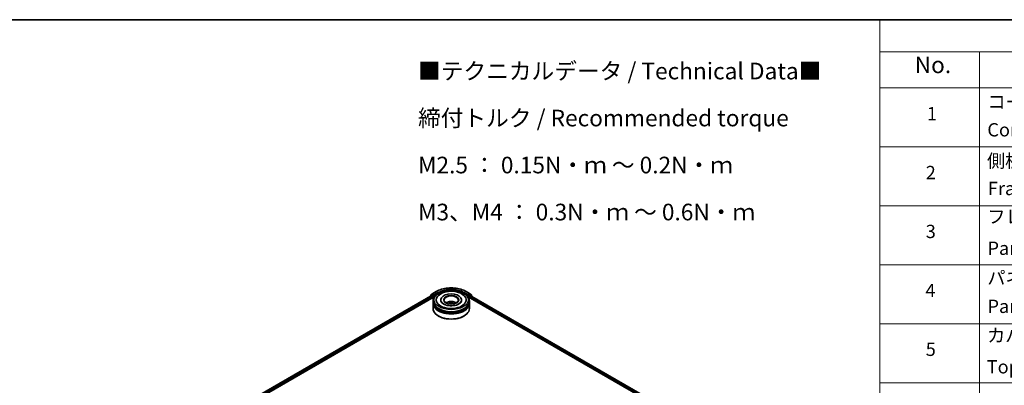
# Model space of a CAD drawing. Units: millimetres. Extents: x 36 to 9676, y 20 to 1706.
# Drawn here: x 228 to 598, y 585 to 722 of the extents above; entities that cross this region are included whole.
import ezdxf

# ---------------------------------------------------------------- set-up
doc = ezdxf.new("R2010")
doc.units = ezdxf.units.MM
doc.header["$LTSCALE"] = 2.5
for name, color, linetype, lineweight in [('Border (ISO)', 7, 'Continuous', 35), ('Symbol (ISO)', 7, 'Continuous', 18), ('Visible (ISO)', 7, 'Continuous', 35), ('Visible Narrow (ISO)', 7, 'Continuous', 25)]:
    doc.layers.add(name, color=color, linetype=linetype, lineweight=lineweight)
doc.styles.add('Note Text (TK)', font='MS PGothic.ttf')
doc.styles.add('Note Text (TK2)', font='MS PGothic.ttf')

# ---------------------------------------------------------------- blocks, each defined once
blk = doc.blocks.new('図面枠 tk図枠')
at = {"layer": 'Border (ISO)'}
blk.add_line((14.5, 289), (405.5, 289), dxfattribs=at)
blk = doc.blocks.new('テーブル64')
at = {"layer": 'Symbol (ISO)'}
for p, q in [((220.5, 289), (405.5, 289)), ((220.5, 289), (220.5, 284.18)), ((220.5, 284.18), (405.5, 284.18)), ((220.5, 284.18), (220.5, 278.74)), ((235.5, 284.18), (235.5, 278.74)), ((220.5, 278.74), (405.5, 278.74)), ((220.5, 278.74), (220.5, 172.35)), ((235.5, 278.74), (235.5, 172.35)), ((220.5, 269.87), (405.5, 269.87)), ((220.5, 261.01), (405.5, 261.01)), ((220.5, 252.14), (405.5, 252.14)), ((220.5, 243.28), (405.5, 243.28)), ((220.5, 234.41), (405.5, 234.41))]:
    blk.add_line(p, q, dxfattribs=at)
at = {"layer": 'Symbol (ISO)', "color": 7, "attachment_point": 7}
for s, insert, char_height, style in [('No.', (225.76, 280.18), 2.5, 'Note Text (TK)'), ('コーナーブロック', (236.69, 275.03), 2, 'Note Text (TK2)'), ('1', (227.6, 273.25), 2, 'Note Text (TK2)'), ('Corner block', (236.68, 270.82), 2, 'Note Text (TK2)'), ('側板', (236.62, 266.15), 2, 'Note Text (TK2)'), ('2', (227.42, 264.39), 2, 'Note Text (TK2)'), ('Frame', (236.76, 262), 2, 'Note Text (TK2)'), ('フレーム', (236.67, 257.77), 2, 'Note Text (TK2)'), ('3', (227.42, 255.54), 2, 'Note Text (TK2)'), ('Panel support frame', (236.7, 253.01), 2, 'Note Text (TK2)'), ('パネル', (236.67, 248.55), 2, 'Note Text (TK2)'), ('4', (227.37, 246.66), 2, 'Note Text (TK2)'), ('Panel', (236.7, 244.28), 2, 'Note Text (TK2)'), ('カバー', (236.65, 239.91), 2, 'Note Text (TK2)'), ('5', (227.42, 237.82), 2, 'Note Text (TK2)'), ('Top cover', (236.59, 235.19), 2, 'Note Text (TK2)')]:
    blk.add_mtext(s, dxfattribs=dict(at, insert=insert, char_height=char_height, style=style))

msp = doc.modelspace()

# ---------------------------------------------------------------- linework, layer by layer
at = {"layer": 'Visible (ISO)'}
for p, q in [((303.0547, 572.6538), (383.3717, 619.0248)), ((310.4787, 575.9069), (383.9634, 618.3333)), ((382.4869, 618.5655), (382.4869, 618.514)), ((383.258, 619.2538), (382.5376, 618.6716)), ((382.6476, 618.7605), (382.6476, 618.911)), ((382.6983, 619.0171), (383.4506, 619.6251)), ((383.2755, 619.2659), (383.5005, 619.3958)), ((383.4398, 619.0181), (383.7804, 618.8215)), ((383.4681, 619.6372), (384.6573, 620.3238)), ((384.1018, 619.0812), (383.5687, 619.389)), ((383.8768, 618.6544), (383.8768, 618.2833)), ((384.1982, 619.0256), (384.1982, 619.2483)), ((384.2222, 618.9656), (384.2265, 618.9632)), ((395.9528, 620.3238), (397.142, 619.6372)), ((396.3836, 618.9632), (396.3879, 618.9656)), ((396.4119, 619.2483), (396.4119, 619.0256)), ((397.0414, 619.389), (396.5083, 619.0812)), ((396.6467, 618.3333), (511.915, 551.7831)), ((396.7333, 618.2833), (396.7333, 618.5802)), ((396.8297, 618.7472), (397.1853, 618.9525)), ((397.3346, 619.2659), (397.1096, 619.3958)), ((397.1595, 619.6251), (397.9118, 619.0171)), ((397.2308, 618.957), (519.2765, 548.4939)), ((398.0725, 618.6716), (397.3521, 619.2538)), ((397.9625, 618.911), (397.9625, 618.7605)), ((398.1232, 618.4418), (398.1232, 618.5655)), ((383.4869, 616.4276), (383.4869, 616.7988)), ((383.4869, 615.9452), (383.4869, 616.3163)), ((383.4869, 613.9039), (383.4869, 615.8338)), ((386.3732, 617.1699), (386.3732, 617.0808)), ((389.9926, 616.0854), (390.028, 615.7556)), ((390.6175, 616.0854), (390.5821, 615.7556)), ((394.2369, 617.1699), (394.2369, 617.0808)), ((397.1232, 616.4276), (397.1232, 616.7988)), ((397.1232, 615.9452), (397.1232, 616.3163)), ((397.1232, 613.9039), (397.1232, 615.8338)), ((385.5481, 611.0833), (385.4839, 611.1204)), ((395.0619, 611.0833), (395.1262, 611.1204))]:
    msp.add_line(p, q, dxfattribs=at)
for centre, start, end in [((382.6233, 618.5655), 128.948276, 180), ((382.784, 618.911), 128.948276, 180), ((383.3437, 619.1478), 120, 128.948276), ((383.5363, 619.5191), 120, 128.948276), ((397.0738, 619.5191), 51.051724, 60), ((397.2664, 619.1478), 51.051724, 60), ((397.8261, 618.911), 0, 51.051724), ((397.9868, 618.5655), 0, 51.051724)]:
    msp.add_arc(centre, 0.1364, start, end, dxfattribs=at)
for centre, major_axis, ratio, start_param, end_param in [((383.4398, 618.9067), (-0.0682, 0.1181), 0.57735027, 5.49778714, 6.28318531), ((383.5687, 619.2777), (-0.0682, 0.1181), 0.57735027, 5.49778714, 6.28318531), ((383.7804, 618.7101), (0.0682, -0.1181), 0.57735027, 0.78539816, 2.35619449), ((384.2946, 619.0812), (-0.0682, -0.1181), 0.57735027, 5.49778714, 7.06858347), ((390.305, 617.1699), (5.6136, 0), 0.57735027, 2.28770637, 7.13707159), ((390.305, 617.1699), (3.9318, 0), 0.57735027, 5.47106557, 10.23689769), ((390.305, 617.0957), (-2.7273, 0), 0.57735027, 2.37272528, 7.05205268), ((396.3155, 619.0812), (0.0682, -0.1181), 0.57735027, 5.49778714, 7.06858347), ((396.8297, 618.6359), (0.0682, 0.1181), 0.57735027, 0.78539816, 2.35619449), ((397.0414, 619.2777), (0.0682, 0.1181), 0.57735027, 0, 0.78539816), ((397.1853, 618.8783), (0.0455, 0.0787), 0.57735027, 0, 0.78539816), ((390.305, 616.3163), (6.8182, 0), 0.57735027, 3.12745005, 6.29732791), ((390.305, 615.8338), (6.8182, 0), 0.57735027, 3.12745005, 6.29732791), ((390.305, 616.4276), (-6.8182, 0), 0.57735027, 0, 3.14159265), ((390.305, 615.9452), (-6.8182, 0), 0.57735027, 0, 3.14159265), ((390.305, 616.3163), (-6.7273, 0), 0.57735027, 0.47828403, 2.66330862), ((390.305, 615.8338), (-6.7273, 0), 0.57735027, 0.47828403, 2.66330862), ((390.305, 614.9431), (-2.7273, 0), 0.57735027, 5.07628371, 5.53058844), ((390.3522, 613.7104), (1.5515, -2.5136), 0.49462411, 2.44776077, 2.68674507), ((390.3522, 613.6612), (-1.1549, -2.7187), 0.59526289, 3.96282307, 4.19313336), ((390.2625, 613.6585), (-1.3897, 2.6066), 0.65417299, 5.62601221, 5.86499651), ((390.2625, 613.713), (1.7668, 2.3672), 0.55353421, 0.95931878, 1.15112494), ((390.3476, 613.6585), (-1.3897, -2.6066), 0.65417299, 3.55978145, 3.79876575), ((390.3476, 613.713), (1.7668, -2.3672), 0.55353421, 1.99046771, 2.18227387), ((390.2579, 613.7104), (1.5515, 2.5136), 0.49462411, 0.45484759, 0.69383188), ((390.2579, 613.6612), (-1.1549, 2.7187), 0.59526289, 5.2316446, 5.46195489), ((390.305, 614.9431), (-2.7273, 0), 0.57735027, 3.89418952, 4.34849425), ((390.305, 613.9039), (6.8182, 0), 0.57735027, 3.14159265, 6.28318531), ((390.305, 613.8297), (6.7273, 0), 0.57735027, 3.92699082, 5.49778714)]:
    msp.add_ellipse(centre, major_axis=major_axis, ratio=ratio, start_param=start_param, end_param=end_param, dxfattribs=at)
msp.add_ellipse((390.305, 617.1699), major_axis=(2.8182, 0), ratio=0.57735027, dxfattribs=at)
for points, knots in [([(384.6573, 620.3238), (385.2523, 620.6673), (385.9389, 620.955), (387.4297, 621.3936), (388.2338, 621.5443), (389.8827, 621.6951), (390.7274, 621.6951), (392.3763, 621.5443), (393.1804, 621.3936), (394.6712, 620.955), (395.3578, 620.6673), (395.9528, 620.3238)], [1.57079633, 1.57079633, 1.57079633, 1.57079633, 1.88495559, 1.88495559, 2.19911486, 2.19911486, 2.51327412, 2.51327412, 2.82743339, 2.82743339, 3.14159265, 3.14159265, 3.14159265, 3.14159265]), ([(383.4869, 616.7988), (383.4869, 617.2205), (383.5925, 617.6408), (384.0008, 618.4496), (384.3146, 618.8348), (385.1325, 619.545), (385.6504, 619.8637), (386.8268, 620.3872), (387.4871, 620.5904), (388.876, 620.861), (389.604, 620.929), (391.0575, 620.9256), (391.7827, 620.8547), (393.163, 620.5793), (393.8176, 620.3748), (394.9936, 619.8456), (395.5143, 619.5204), (396.3574, 618.7732), (396.6828, 618.3513), (397.0411, 617.5429), (397.1232, 617.1713), (397.1232, 616.7988)], [5.49778714, 5.49778714, 5.49778714, 5.49778714, 5.78139221, 5.78139221, 6.08459158, 6.08459158, 6.41185391, 6.41185391, 6.74313191, 6.74313191, 7.07260039, 7.07260039, 7.40121853, 7.40121853, 7.73072324, 7.73072324, 8.06201837, 8.06201837, 8.38889414, 8.38889414, 8.6393798, 8.6393798, 8.6393798, 8.6393798]), ([(384.1018, 619.0812), (384.114, 619.0742), (384.1269, 619.0638), (384.1514, 619.0391), (384.1632, 619.0248), (384.18, 619.0049), (384.1862, 618.9976), (384.1985, 618.9843), (384.2047, 618.9784), (384.2143, 618.9706), (384.2182, 618.9679), (384.2222, 618.9656)], [0.1851472285, 0.1851472285, 0.1851472285, 0.1851472285, 0.1965284229, 0.1965284229, 0.2079096173, 0.2079096173, 0.2138595936, 0.2138595936, 0.2198095698, 0.2198095698, 0.2238749427, 0.2238749427, 0.2238749427, 0.2238749427]), ([(384.9334, 618.0222), (385.0765, 618.2943), (385.2626, 618.544), (385.8093, 619.1111), (386.2102, 619.3988), (387.1447, 619.8922), (387.6873, 620.0897), (388.8347, 620.3648), (389.4392, 620.4427), (390.6517, 620.4767), (391.2594, 620.4338), (392.4295, 620.2295), (392.9914, 620.0678), (394.0209, 619.6275), (394.4881, 619.348), (395.2066, 618.7227), (395.4814, 618.3936), (395.6767, 618.0222)], [2.65090407, 2.65090407, 2.65090407, 2.65090407, 2.86407041, 2.86407041, 3.18632725, 3.18632725, 3.53339937, 3.53339937, 3.87843215, 3.87843215, 4.22068257, 4.22068257, 4.56453655, 4.56453655, 4.9121077, 4.9121077, 5.20307756, 5.20307756, 5.20307756, 5.20307756]), ([(396.3879, 618.9656), (396.3919, 618.9679), (396.3958, 618.9706), (396.4054, 618.9784), (396.4116, 618.9843), (396.4239, 618.9976), (396.4301, 619.0049), (396.4469, 619.0248), (396.4587, 619.0391), (396.4832, 619.0638), (396.4961, 619.0742), (396.5083, 619.0812)], [0.0229880286, 0.0229880286, 0.0229880286, 0.0229880286, 0.0270534015, 0.0270534015, 0.0330033777, 0.0330033777, 0.038953354, 0.038953354, 0.0503345484, 0.0503345484, 0.0617157428, 0.0617157428, 0.0617157428, 0.0617157428]), ([(393.2253, 615.6376), (392.9725, 615.4916), (392.67, 615.359), (391.988, 615.142), (391.6069, 615.0587), (390.8057, 614.9577), (390.3851, 614.941), (389.5543, 614.9789), (389.1442, 615.0338), (388.3854, 615.2057), (388.0361, 615.3221), (387.4384, 615.5929), (387.1882, 615.7465), (386.8022, 616.058), (386.6662, 616.215), (386.5665, 616.378), (386.5541, 616.3999), (386.5427, 616.4214)], [0, 0, 0, 0, 0.28166641, 0.28166641, 0.57029187, 0.57029187, 0.86427595, 0.86427595, 1.15932912, 1.15932912, 1.4508445, 1.4508445, 1.73525144, 1.73525144, 2.01675528, 2.01675528, 2.06148491, 2.06148491, 2.06148491, 2.06148491]), ([(388.6783, 615.8412), (388.729, 615.9287), (388.7887, 616.0062), (388.9621, 616.1897), (389.0843, 616.2795), (389.3745, 616.4433), (389.5469, 616.5072), (389.9119, 616.596), (390.1053, 616.6183), (390.4899, 616.6192), (390.6811, 616.5984), (391.0538, 616.5111), (391.2353, 616.4445), (391.5662, 616.2556), (391.7187, 616.1358), (391.8753, 615.9315), (391.9048, 615.8878), (391.9318, 615.8412)], [1.10800637, 1.10800637, 1.10800637, 1.10800637, 1.28485125, 1.28485125, 1.58220865, 1.58220865, 1.9574686, 1.9574686, 2.35189349, 2.35189349, 2.74172985, 2.74172985, 3.13599765, 3.13599765, 3.51030353, 3.51030353, 3.60438261, 3.60438261, 3.60438261, 3.60438261]), ([(389.5283, 615.6058), (389.5298, 615.6063), (389.5314, 615.6066), (389.5373, 615.6072), (389.5423, 615.6063), (389.5467, 615.6038), (389.5474, 615.6033), (389.5481, 615.6027)], [0.0219671693, 0.0219671693, 0.0219671693, 0.0219671693, 0.0234298311, 0.0234298311, 0.02806905607, 0.02806905607, 0.02898517502, 0.02898517502, 0.02898517502, 0.02898517502]), ([(389.685, 616.4097), (389.6897, 616.4091), (389.6952, 616.4074), (389.7052, 616.4022), (389.7113, 616.3975), (389.7207, 616.3878), (389.7257, 616.3811), (389.7318, 616.37), (389.7343, 616.364), (389.736, 616.3584)], [0.0145600729, 0.0145600729, 0.0145600729, 0.0145600729, 0.0187226824, 0.0187226824, 0.0234298311, 0.0234298311, 0.0280690561, 0.0280690561, 0.0318101771, 0.0318101771, 0.0318101771, 0.0318101771]), ([(389.9545, 616.1336), (389.967, 616.127), (389.9776, 616.1183), (389.9909, 616.0981), (389.9936, 616.0867), (389.9917, 616.0646), (389.9869, 616.0524), (389.9721, 616.0323), (389.9639, 616.0241), (389.9545, 616.0167)], [-0.2036008625, -0.2036008625, -0.2036008625, -0.2036008625, -0.191101084, -0.191101084, -0.1786013054, -0.1786013054, -0.1660771911, -0.1660771911, -0.1569242563, -0.1569242563, -0.1569242563, -0.1569242563]), ([(390.4062, 616.2775), (390.3921, 616.2719), (390.3746, 616.2672), (390.3367, 616.2612), (390.3163, 616.26), (390.2784, 616.2609), (390.2584, 616.263), (390.2269, 616.2696), (390.2146, 616.2733), (390.2039, 616.2775)], [-0.2036008779, -0.2036008779, -0.2036008779, -0.2036008779, -0.1911010993, -0.1911010993, -0.1786013208, -0.1786013208, -0.1660772065, -0.1660772065, -0.1569242716, -0.1569242716, -0.1569242716, -0.1569242716]), ([(390.2039, 615.8728), (390.218, 615.8816), (390.2355, 615.8891), (390.2734, 615.8985), (390.2938, 615.9004), (390.3317, 615.8991), (390.3517, 615.8957), (390.3832, 615.8852), (390.3955, 615.8794), (390.4062, 615.8728)], [-0.2036008779, -0.2036008779, -0.2036008779, -0.2036008779, -0.1911010993, -0.1911010993, -0.1786013208, -0.1786013208, -0.1660772065, -0.1660772065, -0.1569242716, -0.1569242716, -0.1569242716, -0.1569242716]), ([(390.6556, 616.0167), (390.6431, 616.0265), (390.6325, 616.038), (390.6192, 616.0616), (390.6165, 616.0737), (390.6184, 616.0953), (390.6232, 616.1063), (390.638, 616.1225), (390.6462, 616.1286), (390.6556, 616.1336)], [-0.2036008625, -0.2036008625, -0.2036008625, -0.2036008625, -0.191101084, -0.191101084, -0.1786013054, -0.1786013054, -0.1660771911, -0.1660771911, -0.1569242563, -0.1569242563, -0.1569242563, -0.1569242563]), ([(390.8741, 616.3584), (390.8758, 616.364), (390.8783, 616.37), (390.8844, 616.3811), (390.8894, 616.3878), (390.8987, 616.3975), (390.9049, 616.4022), (390.9149, 616.4074), (390.9204, 616.4091), (390.9251, 616.4097)], [0.0427285558, 0.0427285558, 0.0427285558, 0.0427285558, 0.0464696768, 0.0464696768, 0.0511089018, 0.0511089018, 0.0558160505, 0.0558160505, 0.05997866, 0.05997866, 0.05997866, 0.05997866]), ([(391.062, 615.6027), (391.0627, 615.6033), (391.0634, 615.6038), (391.0678, 615.6063), (391.0728, 615.6072), (391.0787, 615.6066), (391.0803, 615.6063), (391.0818, 615.6058)], [0.04555355789, 0.04555355789, 0.04555355789, 0.04555355789, 0.04646967684, 0.04646967684, 0.05110890181, 0.05110890181, 0.05257156361, 0.05257156361, 0.05257156361, 0.05257156361]), ([(394.0674, 616.4214), (393.9866, 616.2679), (393.8451, 616.0908), (393.5153, 615.8205), (393.3795, 615.7266), (393.2253, 615.6376)], [5.792496723, 5.792496723, 5.792496723, 5.792496723, 6.111389919, 6.111389919, 6.283185307, 6.283185307, 6.283185307, 6.283185307])]:
    msp.add_open_spline(points, degree=3, knots=knots, dxfattribs=at)
for points in [[(389.5483, 615.6026), (389.5483, 615.6026), (389.5482, 615.6027), (389.5481, 615.6027)], [(391.062, 615.6027), (391.0619, 615.6027), (391.0618, 615.6026), (391.0618, 615.6026)]]:
    msp.add_open_spline(points, degree=3, dxfattribs=at)
for points, weights in [([(389.7775, 616.2167), (389.7575, 616.2849), (389.736, 616.3584)], [1.08273581125, 1.07755563389, 1.07090462461]), ([(390.8741, 616.3584), (390.8526, 616.2849), (390.8326, 616.2167)], [1.07090461894, 1.07755562758, 1.08273580442])]:
    msp.add_rational_spline(points, weights, degree=2, dxfattribs=at)
at = {"layer": 'Visible Narrow (ISO)'}
for p, q in [((303.0946, 572.6307), (383.4398, 619.0181)), ((303.4296, 572.4309), (383.7804, 618.8215)), ((309.2456, 575.5661), (383.8768, 618.6544)), ((382.6448, 618.6052), (383.2473, 619.0921)), ((382.6876, 618.8554), (383.4398, 619.4634)), ((382.6876, 618.7928), (382.6876, 618.8554)), ((383.2473, 619.0921), (383.3678, 619.0226)), ((383.3437, 619.2591), (383.5687, 619.389)), ((383.8768, 618.9513), (383.3437, 619.2591)), ((383.4398, 619.4634), (383.5687, 619.389)), ((383.5363, 619.6304), (384.7255, 620.317)), ((384.1982, 619.2483), (383.5363, 619.6304)), ((384.1018, 619.0812), (383.8768, 618.9513)), ((383.9732, 618.7843), (384.2946, 618.9699)), ((383.9732, 618.3484), (383.9732, 618.7843)), ((385.3874, 619.9349), (384.1982, 619.2483)), ((384.1982, 619.0256), (385.4839, 619.7678)), ((385.4839, 619.7678), (385.4839, 619.7349)), ((395.1262, 619.7678), (396.4119, 619.0256)), ((395.1262, 619.7678), (395.1262, 619.7349)), ((396.4119, 619.2483), (395.2227, 619.9349)), ((395.8846, 620.317), (397.0738, 619.6304)), ((396.3155, 618.9699), (396.6369, 618.7843)), ((397.0738, 619.6304), (396.4119, 619.2483)), ((396.7333, 618.9513), (396.5083, 619.0812)), ((396.6369, 618.7843), (396.6369, 618.3484)), ((397.2664, 619.2591), (396.7333, 618.9513)), ((396.7333, 618.5802), (512.8448, 551.5432)), ((396.8297, 618.7843), (397.3628, 619.0921)), ((396.8297, 618.7472), (396.8297, 618.7843)), ((396.8297, 618.7472), (514.1899, 550.9893)), ((397.0414, 619.389), (397.1702, 619.4634)), ((397.0414, 619.389), (397.2664, 619.2591)), ((397.1702, 619.4634), (397.9225, 618.8554)), ((397.1853, 618.9525), (519.2498, 548.4785)), ((397.3628, 619.0921), (398.0832, 618.5098)), ((397.9225, 618.8554), (397.9225, 618.7928)), ((398.0832, 618.5098), (398.0832, 618.4649)), ((389.9545, 616.0167), (389.9772, 615.7191)), ((390.2039, 616.2775), (390.1748, 615.8544)), ((390.4062, 616.2775), (390.4353, 615.8544)), ((390.6556, 616.0167), (390.6329, 615.7191))]:
    msp.add_line(p, q, dxfattribs=at)
for centre, major_axis, ratio, start_param, end_param in [((390.305, 617.0957), (7.8907, 0), 0.57735027, 0.78539816, 2.35619449), ((390.305, 617.0957), (-6.9545, 0), 0.57735027, 3.92699082, 5.49778714), ((382.6233, 618.5655), (-0.1364, 0), 0.57735027, 0, 0.53825138), ((382.6233, 618.5655), (-0.0857, 0.1061), 0.8131434, 0, 1.26886792), ((382.784, 618.911), (-0.1364, 0), 0.57735027, 0, 0.78539816), ((382.784, 618.911), (-0.0857, 0.1061), 0.8131434, 0, 1.4434523), ((383.3437, 619.1478), (-0.0857, 0.1061), 0.8131434, 0, 1.4434523), ((383.3437, 619.1478), (-0.0682, -0.1181), 0.57735027, 3.92699082, 5.49778714), ((383.3437, 619.1478), (-0.0682, 0.1181), 0.57735027, 5.49778714, 6.28318531), ((383.5363, 619.5191), (-0.0857, 0.1061), 0.8131434, 0, 1.4434523), ((383.5363, 619.5191), (-0.0682, -0.1181), 0.57735027, 3.92699082, 5.49778714), ((383.5363, 619.5191), (-0.0682, 0.1181), 0.57735027, 5.49778714, 6.28318531), ((383.8768, 618.84), (-0.0682, -0.1181), 0.57735027, 3.92699082, 5.20400801), ((383.8768, 618.84), (0.1364, 0), 0.57735027, 4.4332722, 5.49778714), ((383.8768, 618.84), (-0.0682, 0.1181), 0.57735027, 3.92699082, 5.49778714), ((384.7255, 620.2057), (-0.0682, 0.1181), 0.57735027, 5.49778714, 6.28318531), ((385.3874, 619.8235), (-0.0682, 0.1181), 0.57735027, 3.92699082, 5.49778714), ((390.305, 616.9843), (6.8182, 0), 0.57735027, 1.90589124, 2.35619449), ((390.305, 616.9843), (6.8182, 0), 0.57735027, 0.78539816, 1.23570141), ((395.2227, 619.8235), (0.0682, 0.1181), 0.57735027, 0.78539816, 2.35619449), ((395.8846, 620.2057), (0.0682, 0.1181), 0.57735027, 0, 0.78539816), ((396.7333, 618.84), (-0.0682, -0.1181), 0.57735027, 3.92699082, 5.49778714), ((396.7333, 618.84), (0.1364, 0), 0.57735027, 3.92699082, 5.49778714), ((396.7333, 618.84), (-0.0682, 0.1181), 0.57735027, 3.92699082, 5.49778714), ((397.0738, 619.5191), (0.0682, 0.1181), 0.57735027, 0, 0.78539816), ((397.0738, 619.5191), (-0.0682, 0.1181), 0.57735027, 3.92699082, 5.49778714), ((397.0738, 619.5191), (0.0857, 0.1061), 0.8131434, 4.83973301, 6.28318531), ((397.2664, 619.1478), (0.0682, 0.1181), 0.57735027, 0, 0.78539816), ((397.2664, 619.1478), (-0.0682, 0.1181), 0.57735027, 3.92699082, 5.49778714), ((397.2664, 619.1478), (0.0857, 0.1061), 0.8131434, 4.83973301, 6.28318531), ((397.8261, 618.911), (0.0857, 0.1061), 0.8131434, 4.83973301, 6.28318531), ((397.8261, 618.911), (0.1364, 0), 0.57735027, 5.49778714, 6.28318531), ((397.9868, 618.5655), (0.0857, 0.1061), 0.8131434, 4.83973301, 6.28318531), ((397.9868, 618.5655), (0.1364, 0), 0.57735027, 5.49778714, 6.28318531), ((390.305, 616.7988), (-6.8182, 0), 0.57735027, 0, 3.14159265), ((390.305, 615.8078), (-1.3949, 0), 0.57735027, 3.07614718, 6.34863078), ((390.305, 615.9476), (-1.0124, 0), 0.57735027, 5.37148447, 5.62408982), ((390.305, 615.9247), (0.9423, 0), 0.57735027, 2.21917021, 2.42536283), ((390.305, 615.9247), (0.9423, 0), 0.57735027, 0.71622982, 0.92242245), ((390.305, 615.9476), (-1.0124, 0), 0.57735027, 3.80068814, 4.05329349)]:
    msp.add_ellipse(centre, major_axis=major_axis, ratio=ratio, start_param=start_param, end_param=end_param, dxfattribs=at)
msp.add_ellipse((390.305, 617.1699), major_axis=(-6.3636, 0), ratio=0.57735027, dxfattribs=at)

# ---------------------------------------------------------------- block references
at = {"xscale": 2.5, "yscale": 2.5, "zscale": 2.5}
for name in ['図面枠 tk図枠', 'テーブル64']:
    msp.add_blockref(name, (0, 0), dxfattribs=at)

# ---------------------------------------------------------------- texts
at = {"layer": 'Symbol (ISO)', "color": 7, "insert": (377.8562, 706.3218), "char_height": 6.25, "width": 154.093564, "attachment_point": 1, "line_spacing_factor": 1.695652, "style": 'Note Text (TK)'}
msp.add_mtext('\\fＭＳ Ｐゴシック|b0|i0;■テクニカルデータ / Technical Data■\\P\\fＭＳ Ｐゴシック|b0|i0;締付トルク / Recommended torque\\P\\fＭＳ Ｐゴシック|b0|i0;M2.5 ： 0.15N・ｍ ～ 0.2N・ｍ\\P\\fＭＳ Ｐゴシック|b0|i0;M3、M4 ： 0.3N・ｍ ～ 0.6N・ｍ', dxfattribs=at)

doc.saveas('drawing.dxf')
